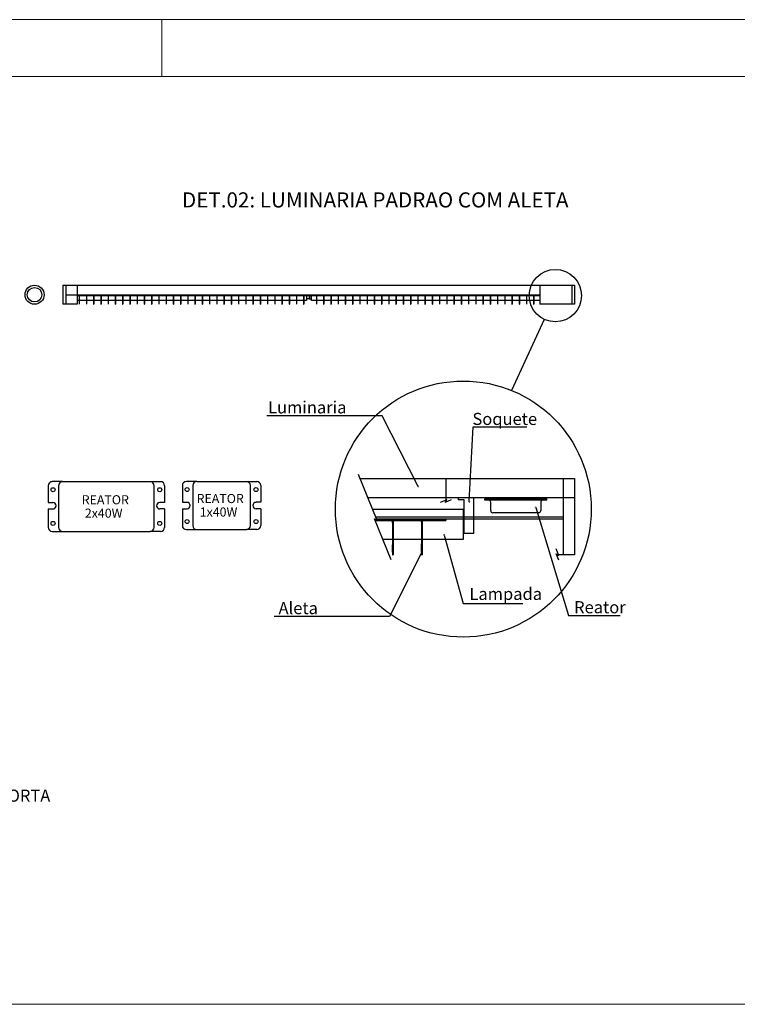
# Model space of a CAD drawing. Extents: x 190698 to 199616, y 2177337 to 2183644.
# Drawn here: x 192085 to 193034, y 2182343 to 2183644 of the extents above; entities that cross this region are included whole.
import ezdxf

# ---------------------------------------------------------------- set-up
doc = ezdxf.new("R2010")
doc.units = 0
doc.header["$LTSCALE"] = 80
doc.header["$MEASUREMENT"] = 0
for name, color, linetype in [('Detalhes', 2, 'Continuous'), ('Iluminacao', 2, 'Continuous'), ('PRANCHA', 7, 'Continuous')]:
    doc.layers.add(name, color=color, linetype=linetype)
doc.styles.add('MONOTXT', font='monotxt', dxfattribs={"oblique": 20})
doc.styles.add('SIMPLEX', font='arial.ttf')

# ---------------------------------------------------------------- blocks, each defined once
blk = doc.blocks.new('FL-A0')
at = {"layer": 'PRANCHA', "color": 8, "linetype": 'Continuous', "lineweight": 0}
for p, q in [((-59.698, 44.033), (59.202, 44.033)), ((-38.698, 43.033), (-38.698, 44.033))]:
    blk.add_line(p, q, dxfattribs=at)
at = {"layer": 'PRANCHA', "color": 4, "linetype": 'Continuous', "lineweight": 0}
blk.add_line((-57.198, 43.033), (58.202, 43.033), dxfattribs=at)

msp = doc.modelspace()

# ---------------------------------------------------------------- hatches: boundary and pattern name
at = {"layer": 'Detalhes'}
h = msp.add_hatch(dxfattribs=at)
h.set_pattern_fill('ANSI31', color=5, scale=2.52, style=0)
h.set_pattern_definition([(45, (191113.3846, 2181847.11973), (-0.222738636, 0.222738636), [])])
h.paths.add_polyline_path([(192648.6, 2182984.7), (192557, 2182984.7), (192557.9, 2182982.5), (192554.2, 2182984.6), (192555.2, 2182982.2), (192648.6, 2182982.2)])
h.paths.add_polyline_path([(192578.9, 2182982.2), (192577.9, 2182982.2), (192577.9, 2182957.1), (192578.9, 2182957.1)])
h.paths.add_polyline_path([(192578.9, 2182957.1), (192577.9, 2182957.1), (192577.9, 2182936.8), (192578.9, 2182936.8)])
h.paths.add_polyline_path([(192617.2, 2182982.2), (192616.2, 2182982.2), (192616.2, 2182957.1), (192617.2, 2182957.1)])
h.paths.add_polyline_path([(192617.2, 2182957.1), (192616.2, 2182957.1), (192616.2, 2182936.8), (192617.2, 2182936.8)])

# ---------------------------------------------------------------- linework, layer by layer
for p, q in [((192142.2, 2183293.2), (192818.9, 2183293.2)), ((192142.2, 2183293.2), (192142.2, 2183268)), ((192146, 2183293.2), (192146, 2183268)), ((192161.1, 2183293.2), (192161.1, 2183268)), ((192772.8, 2183293.2), (192772.8, 2183268)), ((192815.1, 2183293.2), (192815.1, 2183268)), ((192818.9, 2183293.2), (192818.9, 2183268)), ((192146, 2183280.6), (192772.8, 2183280.6)), ((192161.1, 2183268), (192142.2, 2183268)), ((192163.7, 2183279.4), (192163.7, 2183268)), ((192163.7, 2183268), (192164, 2183268)), ((192164, 2183279.4), (192164, 2183268)), ((192464.3, 2183278.1), (192464.7, 2183278.1)), ((192471.1, 2183278.1), (192470.7, 2183278.1)), ((192755.1, 2183268), (192755.3, 2183268)), ((192764.7, 2183268), (192764.9, 2183268)), ((192818.9, 2183268), (192772.8, 2183268)), ((192778.8, 2183248), (192735.4, 2183154.1)), ((192564.3, 2183120.7), (192411.8, 2183120.7)), ((192612, 2183027.3), (192564.3, 2183120.7)), ((192679.6, 2183007.2), (192684.8, 2183105.9)), ((192684.8, 2183105.9), (192755.9, 2183105.9)), ((192557.9, 2182982.5), (192533, 2183043.1)), ((192535.3, 2183037.6), (192818.8, 2183037.6)), ((192648.6, 2183037.6), (192648.6, 2183006.6)), ((192803.7, 2183037.6), (192803.7, 2182936.8)), ((192818.8, 2183037.6), (192818.8, 2182936.8)), ((192545.5, 2183012.7), (192818.8, 2183012.7)), ((192649.7, 2183009.8), (192640.9, 2183006.2)), ((192647.6, 2183006.2), (192649.7, 2183009.8)), ((192655.7, 2183009.5), (192647.6, 2183006.2)), ((192665, 2183012.5), (192685.1, 2183012.5)), ((192665, 2183012.5), (192665, 2183009.5)), ((192673, 2183009.5), (192665, 2183009.5)), ((192673, 2182965.1), (192673, 2183009.5)), ((192685.1, 2183012.5), (192685.1, 2182965.1)), ((192767.5, 2182999.5), (192811, 2182856.9)), ((192576.5, 2182930.3), (192554.2, 2182984.6)), ((192555.9, 2182987.2), (192803.7, 2182987.2)), ((192557, 2182984.7), (192803.7, 2182984.7)), ((192671.7, 2182977.2), (192673, 2182977.2)), ((192646.4, 2182963.1), (192671.4, 2182872.8)), ((192685.1, 2182965.1), (192673, 2182965.1)), ((192798.1, 2182936), (192794.5, 2182944.8)), ((192616.5, 2182939.6), (192574.1, 2182855.4)), ((192797.8, 2182930), (192794.5, 2182938.1)), ((192794.5, 2182938.1), (192798.1, 2182936)), ((192818.8, 2182936.8), (192795, 2182936.8)), ((192671.4, 2182872.8), (192750.3, 2182872.8)), ((192574.1, 2182855.4), (192421.6, 2182855.4)), ((192811, 2182856.9), (192879.3, 2182856.9))]:
    msp.add_line(p, q, dxfattribs=at)
at = {"layer": 'Detalhes', "color": 3}
for p, q in [((192161.1, 2183279.4), (192772.8, 2183279.4)), ((192464.3, 2183273.1), (192161.1, 2183273.1)), ((192464.3, 2183279.4), (192464.3, 2183273.1)), ((192464.7, 2183275.1), (192464.7, 2183279.4)), ((192467.7, 2183275.1), (192464.7, 2183275.1)), ((192467.7, 2183279.4), (192467.7, 2183275.1)), ((192467.7, 2183279.4), (192467.7, 2183275.1)), ((192467.7, 2183275.1), (192470.7, 2183275.1)), ((192470.7, 2183275.1), (192470.7, 2183279.4)), ((192471.1, 2183273.1), (192471.1, 2183279.4)), ((192772.8, 2183273.1), (192471.1, 2183273.1)), ((192141.9, 2183033.6), (192257.6, 2183033.6)), ((192319.2, 2183033.8), (192384.9, 2183033.8)), ((192700.1, 2183009.3), (192700.1, 2183010.7)), ((192551.8, 2182997.4), (192671.7, 2182997.4)), ((192671.7, 2182997.4), (192671.7, 2182957.1)), ((192710.7, 2182992.7), (192771.4, 2182992.7)), ((192671.7, 2182957.1), (192565.5, 2182957.1))]:
    msp.add_line(p, q, dxfattribs=at)
at = {"layer": 'Detalhes', "color": 5}
for p, q in [((192173.3, 2183279.4), (192173.3, 2183268)), ((192173.3, 2183268), (192173.5, 2183268)), ((192173.5, 2183279.4), (192173.5, 2183268)), ((192182.9, 2183279.4), (192182.9, 2183268)), ((192182.9, 2183268), (192183.1, 2183268)), ((192183.1, 2183279.4), (192183.1, 2183268)), ((192192.4, 2183279.4), (192192.4, 2183268)), ((192192.4, 2183268), (192192.7, 2183268)), ((192192.7, 2183279.4), (192192.7, 2183268)), ((192202, 2183279.4), (192202, 2183268)), ((192202, 2183268), (192202.3, 2183268)), ((192202.3, 2183279.4), (192202.3, 2183268)), ((192211.6, 2183279.4), (192211.6, 2183268)), ((192211.6, 2183268), (192211.9, 2183268)), ((192211.9, 2183279.4), (192211.9, 2183268)), ((192221.2, 2183279.4), (192221.2, 2183268)), ((192221.2, 2183268), (192221.4, 2183268)), ((192221.4, 2183279.4), (192221.4, 2183268)), ((192230.8, 2183279.4), (192230.8, 2183268)), ((192230.8, 2183268), (192231, 2183268)), ((192231, 2183279.4), (192231, 2183268)), ((192240.3, 2183279.4), (192240.3, 2183268)), ((192240.3, 2183268), (192240.6, 2183268)), ((192240.6, 2183279.4), (192240.6, 2183268)), ((192249.9, 2183279.4), (192249.9, 2183268)), ((192249.9, 2183268), (192250.2, 2183268)), ((192250.2, 2183279.4), (192250.2, 2183268)), ((192259.5, 2183279.4), (192259.5, 2183268)), ((192259.5, 2183268), (192259.7, 2183268)), ((192259.7, 2183279.4), (192259.7, 2183268)), ((192269.1, 2183279.4), (192269.1, 2183268)), ((192269.1, 2183268), (192269.3, 2183268)), ((192269.3, 2183279.4), (192269.3, 2183268)), ((192278.6, 2183279.4), (192278.6, 2183268)), ((192278.6, 2183268), (192278.9, 2183268)), ((192278.9, 2183279.4), (192278.9, 2183268)), ((192288.2, 2183279.4), (192288.2, 2183268)), ((192288.2, 2183268), (192288.5, 2183268)), ((192288.5, 2183279.4), (192288.5, 2183268)), ((192297.8, 2183279.4), (192297.8, 2183268)), ((192297.8, 2183268), (192298, 2183268)), ((192298, 2183279.4), (192298, 2183268)), ((192307.4, 2183279.4), (192307.4, 2183268)), ((192307.4, 2183268), (192307.6, 2183268)), ((192307.6, 2183279.4), (192307.6, 2183268)), ((192316.9, 2183279.4), (192316.9, 2183268)), ((192316.9, 2183268), (192317.2, 2183268)), ((192317.2, 2183279.4), (192317.2, 2183268)), ((192326.5, 2183279.4), (192326.5, 2183268)), ((192326.5, 2183268), (192326.8, 2183268)), ((192326.8, 2183279.4), (192326.8, 2183268)), ((192336.1, 2183279.4), (192336.1, 2183268)), ((192336.1, 2183268), (192336.3, 2183268)), ((192336.3, 2183279.4), (192336.3, 2183268)), ((192345.7, 2183279.4), (192345.7, 2183268)), ((192345.7, 2183268), (192345.9, 2183268)), ((192345.9, 2183279.4), (192345.9, 2183268)), ((192355.2, 2183279.4), (192355.2, 2183268)), ((192355.2, 2183268), (192355.5, 2183268)), ((192355.5, 2183279.4), (192355.5, 2183268)), ((192364.8, 2183279.4), (192364.8, 2183268)), ((192364.8, 2183268), (192365.1, 2183268)), ((192365.1, 2183279.4), (192365.1, 2183268)), ((192374.4, 2183279.4), (192374.4, 2183268)), ((192374.4, 2183268), (192374.6, 2183268)), ((192374.6, 2183279.4), (192374.6, 2183268)), ((192384, 2183279.4), (192384, 2183268)), ((192384, 2183268), (192384.2, 2183268)), ((192384.2, 2183279.4), (192384.2, 2183268)), ((192393.5, 2183279.4), (192393.5, 2183268)), ((192393.5, 2183268), (192393.8, 2183268)), ((192393.8, 2183279.4), (192393.8, 2183268)), ((192403.1, 2183279.4), (192403.1, 2183268)), ((192403.1, 2183268), (192403.4, 2183268)), ((192403.4, 2183279.4), (192403.4, 2183268)), ((192412.7, 2183279.4), (192412.7, 2183268)), ((192412.7, 2183268), (192412.9, 2183268)), ((192412.9, 2183279.4), (192412.9, 2183268)), ((192422.3, 2183279.4), (192422.3, 2183268)), ((192422.3, 2183268), (192422.5, 2183268)), ((192422.5, 2183279.4), (192422.5, 2183268)), ((192431.8, 2183279.4), (192431.8, 2183268)), ((192431.8, 2183268), (192432.1, 2183268)), ((192432.1, 2183279.4), (192432.1, 2183268)), ((192441.4, 2183279.4), (192441.4, 2183268)), ((192441.4, 2183268), (192441.7, 2183268)), ((192441.7, 2183279.4), (192441.7, 2183268)), ((192451, 2183279.4), (192451, 2183268)), ((192451, 2183268), (192451.3, 2183268)), ((192451.3, 2183279.4), (192451.3, 2183268)), ((192460.6, 2183279.4), (192460.6, 2183268)), ((192460.6, 2183268), (192460.8, 2183268)), ((192460.8, 2183279.4), (192460.8, 2183268)), ((192477.4, 2183279.4), (192477.4, 2183268)), ((192477.4, 2183268), (192477.6, 2183268)), ((192477.6, 2183279.4), (192477.6, 2183268)), ((192487, 2183279.4), (192487, 2183268)), ((192487, 2183268), (192487.2, 2183268)), ((192487.2, 2183279.4), (192487.2, 2183268)), ((192496.5, 2183279.4), (192496.5, 2183268)), ((192496.5, 2183268), (192496.8, 2183268)), ((192496.8, 2183279.4), (192496.8, 2183268)), ((192506.1, 2183279.4), (192506.1, 2183268)), ((192506.1, 2183268), (192506.4, 2183268)), ((192506.4, 2183279.4), (192506.4, 2183268)), ((192515.7, 2183279.4), (192515.7, 2183268)), ((192515.7, 2183268), (192515.9, 2183268)), ((192515.9, 2183279.4), (192515.9, 2183268)), ((192525.3, 2183279.4), (192525.3, 2183268)), ((192525.3, 2183268), (192525.5, 2183268)), ((192525.5, 2183279.4), (192525.5, 2183268)), ((192534.8, 2183279.4), (192534.8, 2183268)), ((192534.8, 2183268), (192535.1, 2183268)), ((192535.1, 2183279.4), (192535.1, 2183268)), ((192544.4, 2183279.4), (192544.4, 2183268)), ((192544.4, 2183268), (192544.7, 2183268)), ((192544.7, 2183279.4), (192544.7, 2183268)), ((192554, 2183279.4), (192554, 2183268)), ((192554, 2183268), (192554.3, 2183268)), ((192554.3, 2183279.4), (192554.3, 2183268)), ((192563.6, 2183279.4), (192563.6, 2183268)), ((192563.6, 2183268), (192563.8, 2183268)), ((192563.8, 2183279.4), (192563.8, 2183268)), ((192573.2, 2183279.4), (192573.2, 2183268)), ((192573.2, 2183268), (192573.4, 2183268)), ((192573.4, 2183279.4), (192573.4, 2183268)), ((192582.7, 2183279.4), (192582.7, 2183268)), ((192582.7, 2183268), (192583, 2183268)), ((192583, 2183279.4), (192583, 2183268)), ((192592.3, 2183279.4), (192592.3, 2183268)), ((192592.3, 2183268), (192592.6, 2183268)), ((192592.6, 2183279.4), (192592.6, 2183268)), ((192601.9, 2183279.4), (192601.9, 2183268)), ((192601.9, 2183268), (192602.1, 2183268)), ((192602.1, 2183279.4), (192602.1, 2183268)), ((192611.5, 2183279.4), (192611.5, 2183268)), ((192611.5, 2183268), (192611.7, 2183268)), ((192611.7, 2183279.4), (192611.7, 2183268)), ((192621, 2183279.4), (192621, 2183268)), ((192621, 2183268), (192621.3, 2183268)), ((192621.3, 2183279.4), (192621.3, 2183268)), ((192630.6, 2183279.4), (192630.6, 2183268)), ((192630.6, 2183268), (192630.9, 2183268)), ((192630.9, 2183279.4), (192630.9, 2183268)), ((192640.2, 2183279.4), (192640.2, 2183268)), ((192640.2, 2183268), (192640.4, 2183268)), ((192640.4, 2183279.4), (192640.4, 2183268)), ((192649.8, 2183279.4), (192649.8, 2183268)), ((192649.8, 2183268), (192650, 2183268)), ((192650, 2183279.4), (192650, 2183268)), ((192659.3, 2183279.4), (192659.3, 2183268)), ((192659.3, 2183268), (192659.6, 2183268)), ((192659.6, 2183279.4), (192659.6, 2183268)), ((192668.9, 2183279.4), (192668.9, 2183268)), ((192668.9, 2183268), (192669.2, 2183268)), ((192669.2, 2183279.4), (192669.2, 2183268)), ((192678.5, 2183279.4), (192678.5, 2183268)), ((192678.5, 2183268), (192678.7, 2183268)), ((192678.7, 2183279.4), (192678.7, 2183268)), ((192688.1, 2183279.4), (192688.1, 2183268)), ((192688.1, 2183268), (192688.3, 2183268)), ((192688.3, 2183279.4), (192688.3, 2183268)), ((192697.6, 2183279.4), (192697.6, 2183268)), ((192697.6, 2183268), (192697.9, 2183268)), ((192697.9, 2183279.4), (192697.9, 2183268)), ((192707.2, 2183279.4), (192707.2, 2183268)), ((192707.2, 2183268), (192707.5, 2183268)), ((192707.5, 2183279.4), (192707.5, 2183268)), ((192716.8, 2183279.4), (192716.8, 2183268)), ((192716.8, 2183268), (192717, 2183268)), ((192717, 2183279.4), (192717, 2183268)), ((192726.4, 2183279.4), (192726.4, 2183268)), ((192726.4, 2183268), (192726.6, 2183268)), ((192726.6, 2183279.4), (192726.6, 2183268)), ((192735.9, 2183279.4), (192735.9, 2183268)), ((192735.9, 2183268), (192736.2, 2183268)), ((192736.2, 2183279.4), (192736.2, 2183268)), ((192745.5, 2183279.4), (192745.5, 2183268)), ((192745.5, 2183268), (192745.8, 2183268)), ((192745.8, 2183279.4), (192745.8, 2183268)), ((192755.1, 2183279.4), (192755.1, 2183268)), ((192755.3, 2183279.4), (192755.3, 2183268)), ((192764.7, 2183279.4), (192764.7, 2183268)), ((192764.9, 2183279.4), (192764.9, 2183268)), ((192554.2, 2182984.6), (192557.9, 2182982.5)), ((192555.2, 2182982.2), (192648.6, 2182982.2)), ((192577.9, 2182982.2), (192577.9, 2182936.8)), ((192578.9, 2182982.2), (192578.9, 2182936.8)), ((192616.2, 2182982.2), (192616.2, 2182936.8)), ((192617.2, 2182982.2), (192617.2, 2182936.8)), ((192648.6, 2182984.7), (192648.6, 2182982.2)), ((192577.9, 2182936.8), (192578.9, 2182936.8)), ((192616.2, 2182936.8), (192617.2, 2182936.8))]:
    msp.add_line(p, q, dxfattribs=at)
at = {"layer": 'Detalhes', "color": 3, "linetype": 'ByBlock'}
for p, q in [((192141.9, 2183033.6), (192128.1, 2183033.6)), ((192257.6, 2183033.6), (192271.4, 2183033.6)), ((192319.2, 2183033.8), (192305.5, 2183033.8)), ((192384.9, 2183033.8), (192398.6, 2183033.8)), ((192122.8, 2183028.3), (192122.8, 2183006)), ((192136.6, 2183028.3), (192136.6, 2182973.2)), ((192262.9, 2182973.2), (192262.9, 2183028.3)), ((192276.7, 2183028.3), (192276.7, 2183006)), ((192300.2, 2183028.5), (192300.2, 2183006.3)), ((192313.9, 2183028.5), (192313.9, 2182975.6)), ((192390.2, 2182975.6), (192390.2, 2183028.5)), ((192403.9, 2183028.5), (192403.9, 2183006.3)), ((192700.1, 2183010.7), (192782, 2183010.7)), ((192782, 2183009.3), (192700.1, 2183009.3)), ((192122.8, 2183006), (192129.1, 2183006)), ((192122.8, 2182997.6), (192122.8, 2182973.2)), ((192122.8, 2182997.6), (192129.1, 2182997.6)), ((192276.7, 2183006), (192270.4, 2183006)), ((192276.7, 2182997.6), (192270.4, 2182997.6)), ((192276.7, 2182997.6), (192276.7, 2182973.2)), ((192300.2, 2183006.3), (192306.4, 2183006.3)), ((192300.2, 2182997.8), (192306.4, 2182997.8)), ((192300.2, 2182997.8), (192300.2, 2182975.6)), ((192403.9, 2183006.3), (192397.7, 2183006.3)), ((192403.9, 2182997.8), (192397.7, 2182997.8)), ((192403.9, 2182997.8), (192403.9, 2182975.6)), ((192707.9, 2182995.4), (192707.9, 2183006.5)), ((192774.2, 2183006.5), (192774.2, 2182995.4)), ((192128.1, 2182967.9), (192141.9, 2182967.9)), ((192141.9, 2182967.9), (192257.6, 2182967.9)), ((192271.4, 2182967.9), (192257.6, 2182967.9)), ((192305.5, 2182970.3), (192319.2, 2182970.3)), ((192319.2, 2182970.3), (192384.9, 2182970.3)), ((192398.6, 2182970.3), (192384.9, 2182970.3))]:
    msp.add_line(p, q, dxfattribs=at)
at = {"layer": 'Detalhes', "color": 3, "linetype": 'Continuous', "lineweight": 0}
for q in [(192782, 2183010.7), (192782, 2183010.7), (192782, 2183009.3)]:
    msp.add_line((192782, 2183010.7), q, dxfattribs=at)
at = {"layer": 'Detalhes', "const_width": 0.63}
for points in [[(192611, 2183027.3, 1), (192612.9, 2183027.3, 1)], [(192680.6, 2183007.2, -1), (192678.7, 2183007.2, -1)], [(192768.4, 2182999.5, 1), (192766.5, 2182999.5, 1)], [(192647.3, 2182963.1, 1), (192645.4, 2182963.1, 1)]]:
    msp.add_lwpolyline(points, format="xyb", close=True, dxfattribs=at)
at = {"layer": 'Detalhes', "color": 5, "const_width": 0.63}
msp.add_lwpolyline([(192615.6, 2182939.6, -1), (192617.5, 2182939.6, -1)], format="xyb", close=True, dxfattribs=at)
at = {"layer": 'Detalhes'}
for centre, radius in [((192793.4, 2183279.4), 34.6), ((192104.8, 2183280.6), 12.6), ((192104.8, 2183280.6), 9.58), ((192671.7, 2182997.4), 169.2)]:
    msp.add_circle(centre, radius, dxfattribs=at)
at = {"layer": 'Detalhes', "color": 3, "linetype": 'ByBlock'}
for centre in [(192129.2, 2183023), (192270.3, 2183023), (192306.5, 2183023.2), (192397.6, 2183023.2), (192129.2, 2182978.5), (192270.3, 2182978.5), (192306.5, 2182980.9), (192397.6, 2182980.9)]:
    msp.add_circle(centre, 2.65, dxfattribs=at)
for centre, radius, start, end in [((192128.1, 2183028.3), 5.29, 90, 180), ((192141.9, 2183028.3), 5.29, 90, 180), ((192257.6, 2183028.3), 5.29, 0, 90), ((192271.4, 2183028.3), 5.29, 0, 90), ((192305.5, 2183028.5), 5.29, 90, 180), ((192319.2, 2183028.5), 5.29, 90, 180), ((192384.9, 2183028.5), 5.29, 0, 90), ((192398.6, 2183028.5), 5.29, 0, 90), ((192705.1, 2183006.5), 2.78, 0, 90), ((192776.9, 2183006.5), 2.78, 90, 180), ((192129.1, 2183001.8), 4.23, 270, 90), ((192270.4, 2183001.8), 4.23, 90, 270), ((192306.4, 2183002), 4.23, 270, 90), ((192397.7, 2183002), 4.23, 90, 270), ((192710.7, 2182995.4), 2.78, 180, 270), ((192771.4, 2182995.4), 2.78, 270, 0), ((192128.1, 2182973.2), 5.29, 180, 270), ((192141.9, 2182973.2), 5.29, 180, 270), ((192257.6, 2182973.2), 5.29, 270, 0), ((192271.4, 2182973.2), 5.29, 270, 0), ((192305.5, 2182975.6), 5.29, 180, 270), ((192319.2, 2182975.6), 5.29, 180, 270), ((192384.9, 2182975.6), 5.29, 270, 0), ((192398.6, 2182975.6), 5.29, 270, 0)]:
    msp.add_arc(centre, radius, start, end, dxfattribs=at)
at = {"layer": 'Iluminacao', "color": 7, "linetype": 'Continuous', "lineweight": 0}
msp.add_line((190885.6, 2182343), (195420, 2182343), dxfattribs=at)

# ---------------------------------------------------------------- block references
at = {"layer": 'Iluminacao', "color": 3, "linetype": 'Continuous', "lineweight": 0, "xscale": 75, "yscale": 75, "zscale": 75}
msp.add_blockref('FL-A0', (195175.5, 2180341.6), dxfattribs=at)

# ---------------------------------------------------------------- texts
at = {"layer": 'Detalhes', "color": 7, "style": 'SIMPLEX'}
for s, height, p in [('REATOR', 12, (192167.2, 2183003.7)), ('REATOR', 12, (192319.1, 2183005.3)), ('2x40W', 12, (192171.3, 2182986)), ('1x40W', 12, (192323.2, 2182987.5)), ('DE ACIONAMENTO DA PORTA', 16, (191830.1, 2182610.7))]:
    msp.add_text(s, height=height, dxfattribs=at).set_placement(p)
at = {"layer": 'Detalhes', "insert": (192299.8, 2183415.9), "char_height": 20, "width": 699.716, "attachment_point": 1, "style": 'MONOTXT'}
msp.add_mtext('DET.02: LUMINARIA PADRAO COM ALETA', dxfattribs=at)
at = {"layer": 'Detalhes', "color": 7, "char_height": 16, "width": 374.46, "attachment_point": 1, "style": 'SIMPLEX'}
for s, insert in [('Luminaria', (192413.5, 2183139.8)), ('Soquete', (192683.8, 2183124.5)), ('Lampada', (192679.8, 2182893.3)), ('Aleta', (192427.4, 2182874.5)), ('Reator', (192818.2, 2182875.7))]:
    msp.add_mtext(s, dxfattribs=dict(at, insert=insert))

doc.saveas('drawing.dxf')
